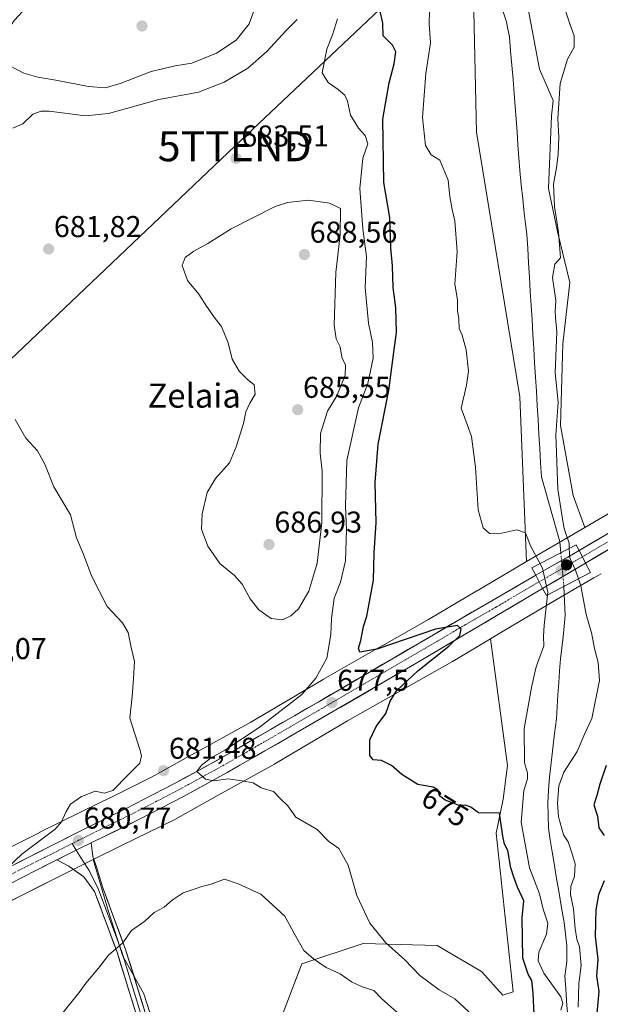
# Model space of a CAD drawing. Units: metres. Extents: x 624044 to 627486, y 4754999 to 4757376.
# Drawn here: x 627086 to 627279, y 4755700 to 4756027 of the extents above; entities that cross this region are included whole.
import ezdxf
from ezdxf.enums import TextEntityAlignment as Align

# ---------------------------------------------------------------- set-up
doc = ezdxf.new("R2010")
doc.units = ezdxf.units.M
doc.header["$MEASUREMENT"] = 0
doc.linetypes.add('TRAZO_Y_PUNTO', pattern=[1, 0.5, -0.25, 0, -0.25])
doc.layers.get('0').update_dxf_attribs({"lineweight": 5})
for name, color, linetype, lineweight in [('Arbolado forestal CxS', 92, 'Continuous', 0), ('Carretera de calzada única', 19, 'Continuous', 13), ('Carretera de calzada única Cxs', 19, 'Continuous', 13), ('Carretera de calzada única eje', 19, 'TRAZO_Y_PUNTO', 0), ('Carátula', 7, 'Continuous', 5), ('Corriente natural lineal', 142, 'Continuous', 13), ('Corriente natural lineal oculto', 19, 'TRAZO_Y_PUNTO', 13), ('Curva de nivel maestra', 36, 'Continuous', 30), ('Curva de nivel normal', 36, 'Continuous', 0), ('Layer 0', 7, 'Continuous', 0), ('Núcleo urbano CxS', 19, 'Continuous', 0), ('Pastizal CxS', 92, 'Continuous', 0), ('Prado CxS', 92, 'Continuous', 0), ('Puente', 1, 'Continuous', 0), ('Puente Cxs', 1, 'Continuous', 13), ('Punto de cota en construcción elevada', 7, 'Continuous', 0), ('Punto de cota en terreno', 7, 'Continuous', 0), ('Rótulo de curva de nivel directora', 19, 'Continuous', 0), ('Rótulo de punto de cota en terreno', 19, 'Continuous', 0), ('Tendido', 6, 'Continuous', 0), ('Texto cartográfico', 19, 'Continuous', 0), ('Torre de tendido puntual', 7, 'Continuous', 0)]:
    doc.layers.add(name, color=color, linetype=linetype, lineweight=lineweight)
doc.styles.add('Arial', font='txt', dxfattribs={"height": 0.2})

# ---------------------------------------------------------------- blocks, each defined once
blk = doc.blocks.new('*U153')
at = {"layer": 'Prado CxS', "color": 92, "linetype": 'Continuous', "lineweight": 0}
blk.add_polyline3d([(627080.3307, 4755732.5547, 680.9483), (627100.1533, 4755742.5293, 681.4759), (627102.3019, 4755743.5927, 681.558), (627110.8057, 4755747.8025, 681.8997), (627115.8853, 4755730.5305, 684.0962), (627120.5885, 4755715.6361, 685.9826), (627127.6433, 4755703.0933, 687.9711), (627133.9141, 4755683.4953, 690.705)], dxfattribs=at)
blk = doc.blocks.new('*U155')
at = {"layer": 'Arbolado forestal CxS', "color": 92, "linetype": 'Continuous', "lineweight": 0}
blk.add_polyline3d([(627173.33, 4755695.42, 691.13), (627180.12, 4755713.09, 686.04), (627200.5, 4755719.88, 681.98), (627225.18, 4755719.23, 676.78), (627239.88, 4755710.55, 676.24), (627247.02, 4755702.73, 676.19), (627250.41, 4755703.75, 676.05), (627244.81, 4755756.59, 674.42), (627247.05, 4755767.84, 672.83), (627248.55, 4755779.01, 673.58), (627242.83, 4755821.21, 671.24), (627246.56, 4755823.45, 671.03), (627265.03, 4755834.35, 667.73), (627270.36, 4755837.45, 669.56), (627277.25, 4755841.44, 673.78), (627277.26, 4755841.45, 673.79), (627277.27, 4755841.46, 673.79), (627279.67, 4755842.86, 674.06)], dxfattribs=at)
blk = doc.blocks.new('*U182')
at = {"layer": 'Curva de nivel normal', "color": 36, "linetype": 'Continuous', "lineweight": 0}
blk.add_polyline3d([(627212.67, 4755696.27, 685), (627206.78, 4755701.41, 685), (627204.08, 4755704.22, 685), (627200.2, 4755705.46, 685), (627196.64, 4755707.17, 685), (627192.93, 4755709.75, 685), (627188.26, 4755711.86, 685), (627184.08, 4755714.77, 685), (627180.84, 4755717.5, 685), (627177.44, 4755723.42, 685), (627174.54, 4755728.94, 685), (627166.5, 4755736.29, 685), (627159.02, 4755739.75, 685), (627154.45, 4755741.31, 685), (627150.04, 4755739.62, 685), (627146.84, 4755738.86, 685), (627144.33, 4755737.92, 685), (627140.66, 4755736.7, 685), (627136.99, 4755734.26, 685), (627134.33, 4755731.98, 685), (627130.99, 4755730.2, 685), (627127.99, 4755727.32, 685), (627123.47, 4755724.14, 685), (627120.64, 4755720.08, 685), (627115.81, 4755716.02, 685), (627112.51, 4755711.69, 685), (627108.34, 4755706.69, 685), (627106.46, 4755704.02, 685), (627093.68, 4755688.06, 685)], dxfattribs=at)
blk = doc.blocks.new('*U208')
at = {"layer": 'Curva de nivel normal', "color": 36, "linetype": 'Continuous', "lineweight": 0}
for points in [[(627237.08, 4755695.77, 680), (627231.05, 4755701.41, 680), (627225.85, 4755704.44, 680), (627219.34, 4755709.26, 680), (627214.37, 4755714.44, 680), (627208.09, 4755720.06, 680), (627202.73, 4755726.58, 680), (627198.49, 4755735.85, 680), (627195.53, 4755745.89, 680), (627192.5, 4755751.42, 680), (627188.99, 4755753.94, 680), (627185.28, 4755757.83, 680), (627178.19, 4755761.86, 680), (627175.47, 4755765.63, 680), (627172.92, 4755768.07, 680), (627170.69, 4755770.39, 680), (627166.6, 4755771.62, 680), (627163.99, 4755773.35, 680), (627160.3, 4755774, 680), (627155.61, 4755774.64, 680), (627150.91, 4755773.94, 680), (627148.16, 4755774.52, 680), (627145.25, 4755777.08, 680), (627146.82, 4755779.14, 680), (627150.04, 4755781.62, 680), (627154.59, 4755784.18, 680), (627165.98, 4755791.72, 680), (627180.2, 4755802.69, 680), (627184.8, 4755808.06, 680), (627188.43, 4755814.73, 680), (627189.74, 4755822.58, 680), (627190, 4755827.9, 680), (627190.88, 4755834.69, 680), (627193.06, 4755840.02, 680), (627194.62, 4755847.14, 680), (627195.05, 4755857.4, 680), (627194.67, 4755865.34, 680), (627195.13, 4755880.49, 680), (627198.96, 4755897.99, 680), (627202.1, 4755906.13, 680), (627203.83, 4755914.53, 680), (627203.66, 4755919.78, 680), (627202.35, 4755926.23, 680), (627201.24, 4755938.08, 680), (627201.63, 4755948.36, 680), (627200.45, 4755957.6, 680), (627199.38, 4755971.02, 680), (627200.47, 4755981.02, 680), (627202.07, 4755985.82, 680), (627201.25, 4755988.61, 680), (627199.02, 4755991.05, 680), (627196.32, 4755995.34, 680), (627195.33, 4756000, 680), (627194.42, 4756002.01, 680), (627192.21, 4756003.89, 680), (627188.86, 4756006.27, 680), (627186.95, 4756009.47, 680), (627188.46, 4756017.32, 680), (627190.34, 4756022.1, 680), (627192.03, 4756027.36, 680)], [(627084.8, 4755894.16, 680), (627088.32, 4755887.96, 680), (627092.22, 4755883.67, 680), (627094.68, 4755879.31, 680), (627097.69, 4755871.75, 680), (627103.22, 4755862.4, 680), (627105.24, 4755854.83, 680), (627107.43, 4755849.55, 680), (627110.24, 4755842.13, 680), (627115.39, 4755831.98, 680), (627120.46, 4755826.47, 680), (627122.43, 4755823.35, 680), (627123.44, 4755818.35, 680), (627124.53, 4755813.69, 680), (627124.16, 4755808.02, 680), (627123.71, 4755802.02, 680), (627122.98, 4755794.78, 680), (627126.23, 4755784.38, 680), (627126.8, 4755782.25, 680), (627126.26, 4755779.86, 680), (627122.37, 4755775.94, 680), (627117.33, 4755770.76, 680), (627114.52, 4755769.86, 680), (627111.43, 4755770.52, 680), (627106.88, 4755768.74, 680), (627103.27, 4755766.15, 680), (627101.69, 4755763.5, 680), (627100.25, 4755760.29, 680), (627098.16, 4755757.94, 680), (627086.99, 4755749.56, 680), (627082.61, 4755745.37, 680)]]:
    blk.add_polyline3d(points, dxfattribs=at)
blk = doc.blocks.new('5PATER')
at = {"layer": 'Carátula', "linetype": 'Continuous', "lineweight": 5}
h = blk.add_hatch(color=250, dxfattribs=at)
edge = h.paths.add_edge_path()
edge.add_ellipse((0, 0.01), major_axis=(-1.33, -1.34), ratio=0.999422, start_angle=0, end_angle=360)
blk = doc.blocks.new('5TTEND')
blk.add_text('5TTEND', height=10).set_placement((0, 0), align=Align.MIDDLE_CENTER)
blk = doc.blocks.new('5PANOT')
at = {"layer": 'Carátula', "linetype": 'Continuous', "lineweight": 5}
h = blk.add_hatch(color=1, dxfattribs=at)
edge = h.paths.add_edge_path()
edge.add_arc((0, 0), 1.89, 270.0012, 630.0012)

msp = doc.modelspace()

# ---------------------------------------------------------------- linework, layer by layer
at = {"layer": 'Arbolado forestal CxS', "color": 92, "linetype": 'Continuous', "lineweight": 0}
for points in [[(627251.36, 4756052.65, 668.68), (627259.23, 4756010.65, 669.41), (627263.77, 4756000.2, 670.61), (627263.16, 4755995.09, 670.17), (627262.14, 4755970.97, 670.51), (627265.19, 4755956.7, 671.25), (627269.27, 4755939.71, 671.25), (627266.89, 4755919.33, 672.71), (627266.21, 4755892.15, 673.35), (627270.42, 4755868.84, 673.76), (627274.21, 4755858.2, 674.03), (627269.21, 4755855.28, 671.89), (627256.97, 4755848.17, 670.83), (627256.92, 4755848.14, 670.87), (627254.91, 4755846.96, 672.16), (627254.91, 4755846.96, 672.16), (627252.67, 4755901.7, 667.42), (627238.23, 4755989.65, 668.47), (627236.92, 4756050.03, 666.66)], [(627251.36, 4756052.65, 668.68), (627259.23, 4756010.65, 669.41), (627263.77, 4756000.2, 670.61), (627263.16, 4755995.09, 670.17), (627262.14, 4755970.97, 670.51), (627265.19, 4755956.7, 671.25), (627269.27, 4755939.71, 671.25), (627266.89, 4755919.33, 672.71), (627266.21, 4755892.15, 673.35), (627270.42, 4755868.84, 673.76), (627274.21, 4755858.2, 674.03)], [(627254.91, 4755846.96, 672.16), (627252.67, 4755901.7, 667.42), (627238.23, 4755989.65, 668.47), (627236.92, 4756050.03, 666.66)], [(627274.21, 4755858.2, 674.03), (627269.21, 4755855.28, 671.89), (627256.97, 4755848.17, 670.83), (627256.92, 4755848.14, 670.87), (627254.91, 4755846.96, 672.16)], [(627279.67, 4755842.86, 674.06), (627277.27, 4755841.46, 673.79), (627277.26, 4755841.45, 673.79), (627277.25, 4755841.44, 673.78), (627270.36, 4755837.45, 669.56), (627265.03, 4755834.35, 667.73), (627246.56, 4755823.45, 671.03), (627242.83, 4755821.21, 671.24)], [(627242.83, 4755821.21, 671.24), (627248.55, 4755779.01, 673.58), (627247.05, 4755767.84, 672.83), (627244.81, 4755756.59, 674.42), (627250.41, 4755703.75, 676.05), (627247.02, 4755702.73, 676.19), (627239.88, 4755710.55, 676.24), (627225.18, 4755719.23, 676.78), (627200.5, 4755719.88, 681.98), (627180.12, 4755713.09, 686.04), (627173.33, 4755695.42, 691.13)]]:
    msp.add_polyline3d(points, dxfattribs=at)
at = {"layer": 'Carretera de calzada única', "color": 19, "linetype": 'Continuous', "lineweight": 13}
for points in [[(627469.47, 4755965), (627457.91, 4755957.84), (627349.75, 4755895.39), (627297.26, 4755865.11), (627282.56, 4755856.52), (627272.34, 4755850.53)], [(627274.51, 4755846.4), (627287.16, 4755853.84), (627311.48, 4755867.68), (627344.76, 4755887.13), (627400.55, 4755919.04)], [(627272.34, 4755850.53), (627261.01, 4755844.09), (627257.92, 4755842.34)], [(627260.22, 4755837.95), (627274.51, 4755846.4)], [(627077.01, 4755742.41), (627104.7, 4755756.36), (627109.94, 4755759), (627121.77, 4755764.8), (627130.73, 4755769.37), (627138.01, 4755773.14), (627145.22, 4755777.12), (627154.02, 4755781.94), (627185.54, 4755800.17), (627223.96, 4755822.57), (627233.31, 4755828.09), (627243.38, 4755833.83), (627257.92, 4755842.34)], [(627260.22, 4755837.95), (627237.1, 4755824.27), (627218.42, 4755813.21), (627180.39, 4755791.11), (627155.32, 4755776.73), (627140.85, 4755768.77), (627126.19, 4755761.18), (627110.07, 4755753.3)], [(627098.73, 4755747.68), (627091.96, 4755744.27), (627070.19, 4755733.22), (627033.64, 4755714.34), (627015.41, 4755705.32), (626996.98, 4755696.67), (626980.64, 4755689.41), (626964.01, 4755682.84), (626942.71, 4755675.35), (626893.21, 4755658.41), (626825.01, 4755634.41), (626792.75, 4755623.01), (626747.39, 4755606.43), (626705.19, 4755591.91), (626700.26, 4755590.11)]]:
    msp.add_lwpolyline(points, dxfattribs=at)
at = {"layer": 'Carretera de calzada única Cxs', "color": 19, "linetype": 'Continuous', "lineweight": 13}
for points in [[(627272.34, 4755850.53), (627273.43, 4755848.46), (627274.51, 4755846.4)], [(627272.34, 4755850.53), (627273.43, 4755848.46), (627274.51, 4755846.4)], [(627257.92, 4755842.34), (627259.06, 4755840.16), (627260.22, 4755837.95)], [(627257.92, 4755842.34), (627259.06, 4755840.16), (627260.22, 4755837.95)], [(627110.07, 4755753.3), (627106.66, 4755751.63), (627102.2, 4755749.43), (627098.73, 4755747.68)]]:
    msp.add_lwpolyline(points, dxfattribs=at)
for points in [[(627282.94, 4755851.36, 674.11), (627278.73, 4755848.88, 674.01), (627274.51, 4755846.4, 672.8), (627273.43, 4755848.46, 672.58), (627272.34, 4755850.53, 672.29), (627275.75, 4755852.53, 673.74), (627279.15, 4755854.52, 674.1), (627282.56, 4755856.52, 674.17)], [(627084.92, 4755746.4, 679.9), (627088.88, 4755748.39, 680.12), (627092.83, 4755750.38, 680.15), (627096.79, 4755752.38, 680.36), (627100.74, 4755754.37, 680.49), (627104.7, 4755756.36, 680.55), (627107.32, 4755757.68, 680.71), (627109.94, 4755759, 680.84), (627113.88, 4755760.93, 680.89), (627117.83, 4755762.86, 680.81), (627121.77, 4755764.8, 680.87), (627124.76, 4755766.32, 680.82), (627127.74, 4755767.85, 680.71), (627130.73, 4755769.37, 680.76), (627134.37, 4755771.26, 680.67), (627138.01, 4755773.14, 680.3), (627141.61, 4755775.13, 680.56), (627145.22, 4755777.12, 680.19), (627148.15, 4755778.73, 679.87), (627151.09, 4755780.33, 680.25), (627154.02, 4755781.94, 680), (627157.96, 4755784.22, 679.51), (627161.9, 4755786.5, 679.33), (627165.84, 4755788.78, 678.99), (627169.78, 4755791.06, 679.09), (627173.72, 4755793.33, 678.58), (627177.66, 4755795.61, 678.46), (627181.6, 4755797.89, 677.94), (627185.54, 4755800.17, 677.92), (627189.81, 4755802.66, 677.48), (627194.08, 4755805.15, 676.98), (627198.35, 4755807.64, 676.5), (627202.62, 4755810.13, 676.34), (627206.89, 4755812.61, 676.12), (627211.16, 4755815.1, 675.82), (627215.43, 4755817.59, 675.59), (627219.7, 4755820.08, 675.28), (627223.96, 4755822.57, 675.02), (627227.08, 4755824.41, 674.97), (627230.2, 4755826.25, 674.67), (627233.31, 4755828.09, 674.52), (627236.67, 4755830.01, 674.26), (627240.03, 4755831.92, 674.02), (627243.38, 4755833.83, 673.93), (627247.02, 4755835.96, 673.56), (627250.65, 4755838.09, 673.73), (627254.29, 4755840.21, 673.4), (627257.92, 4755842.34, 672.35), (627259.06, 4755840.16, 672.28), (627260.22, 4755837.95, 671.96), (627260.22, 4755837.95, 671.96), (627256.37, 4755835.67, 673.66), (627252.51, 4755833.39, 673.83), (627248.66, 4755831.11, 673.59), (627244.81, 4755828.83, 673.82), (627240.95, 4755826.55, 673.97), (627237.1, 4755824.27, 674.31), (627233.36, 4755822.06, 674.46), (627229.63, 4755819.85, 674.68), (627225.89, 4755817.63, 675.19), (627222.16, 4755815.42, 675.19), (627218.42, 4755813.21, 675.49), (627214.19, 4755810.75, 675.52), (627209.97, 4755808.3, 675.84), (627205.74, 4755805.84, 675.99), (627201.52, 4755803.39, 676.55), (627197.29, 4755800.93, 676.75), (627193.07, 4755798.48, 677.16), (627188.84, 4755796.02, 677.41), (627184.62, 4755793.57, 677.77), (627180.39, 4755791.11, 678.02), (627176.21, 4755788.71, 678.3), (627172.03, 4755786.32, 678.8), (627167.86, 4755783.92, 678.98), (627163.68, 4755781.52, 679.25), (627159.5, 4755779.13, 679.44), (627155.32, 4755776.73, 679.86), (627151.7, 4755774.74, 679.99), (627148.09, 4755772.75, 680.3), (627144.47, 4755770.76, 680.6), (627140.85, 4755768.77, 680.36), (627137.19, 4755766.87, 680.76), (627133.52, 4755764.98, 680.81), (627129.86, 4755763.08, 680.86), (627126.19, 4755761.18, 681.07), (627122.28, 4755759.27, 680.91), (627118.38, 4755757.36, 681), (627114.47, 4755755.45, 680.97), (627110.57, 4755753.54, 680.79), (627110.07, 4755753.3, 680.79), (627106.66, 4755751.63, 680.8), (627102.2, 4755749.43, 680.65), (627098.79, 4755747.71, 680.55), (627098.73, 4755747.68, 680.54), (627095.37, 4755745.99, 680.43), (627091.96, 4755744.27, 680.32), (627087.61, 4755742.06, 680.27), (627083.25, 4755739.85, 680.01)]]:
    msp.add_polyline3d(points, dxfattribs=at)
msp.add_polyline3d([(627274.51, 4755846.4, 672.8), (627270.94, 4755844.29, 670.52), (627267.37, 4755842.18, 668.45), (627263.79, 4755840.06, 669.51), (627260.22, 4755837.95, 671.96), (627259.06, 4755840.16, 672.28), (627257.92, 4755842.34, 672.35), (627261.01, 4755844.09, 670.17), (627264.79, 4755846.24, 668.37), (627268.56, 4755848.38, 669.52), (627272.34, 4755850.53, 672.29), (627273.43, 4755848.46, 672.58), (627274.51, 4755846.4, 672.8)], close=True, dxfattribs=at)
at = {"layer": 'Carretera de calzada única eje', "color": 19, "linetype": 'TRAZO_Y_PUNTO', "lineweight": 0}
for points in [[(627402.11, 4755922.64), (627399.89, 4755921.36), (627347.25, 4755891.26), (627330.6, 4755881.52), (627304.37, 4755866.4), (627292.21, 4755859.48), (627279.89, 4755852.26), (627273.43, 4755848.46)], [(627273.43, 4755848.46), (627259.06, 4755840.16)], [(627259.06, 4755840.16), (627256.57, 4755838.73), (627244.64, 4755831.67), (627234.57, 4755825.93), (627225.23, 4755820.41), (627186.8, 4755798.01), (627155.25, 4755779.76), (627146.42, 4755774.93), (627139.19, 4755770.94), (627131.87, 4755767.15), (627122.89, 4755762.56), (627111.05, 4755756.76), (627105.82, 4755754.13), (627103.76, 4755753.09)], [(627103.76, 4755753.09), (627078.14, 4755740.18), (627061.96, 4755732), (627028.3, 4755714.61), (627019.17, 4755710.1), (627010.76, 4755706.01), (627001.55, 4755701.68), (626985.53, 4755694.51), (626977.35, 4755690.89), (626969.05, 4755687.6), (626961.42, 4755684.6), (626950.76, 4755680.85), (626939.64, 4755676.96), (626914.89, 4755668.48), (626884.39, 4755658.27), (626850.28, 4755646.27)]]:
    msp.add_lwpolyline(points, dxfattribs=at)
at = {"layer": 'Corriente natural lineal', "color": 142, "linetype": 'Continuous', "lineweight": 13}
for points in [[(627266.28, 4755849.81, 668.02), (627265.95, 4755853.41, 668.07), (627264.72, 4755857.74, 668.55), (627263.5, 4755862.06, 668.35), (627262.28, 4755866.39, 668.11), (627261.06, 4755870.71, 667.65), (627259.84, 4755875.04, 667.48), (627259.56, 4755879.78, 667.24), (627259.27, 4755884.53, 667.21), (627258.98, 4755889.28, 667.44), (627258.7, 4755894.03, 667.36), (627258.41, 4755898.77, 667.4), (627258.13, 4755903.52, 667.44), (627257.84, 4755908.27, 667.49), (627257.56, 4755913.02, 667.16), (627257.27, 4755917.76, 667.13), (627256.99, 4755922.51, 667.19), (627256.7, 4755927.26, 667.23), (627256.42, 4755932.01, 667.25), (627256.13, 4755936.75, 667.28), (627255.85, 4755941.5, 667.31), (627255.56, 4755946.25, 667.35), (627255.28, 4755951, 667.45), (627254.99, 4755955.75, 667.45), (627254.54, 4755959.27, 667.36), (627254.08, 4755962.79, 667.61), (627253.6, 4755967.5, 667.59), (627253.11, 4755972.21, 667.66), (627252.63, 4755976.92, 667.51), (627252.32, 4755981.19, 667.46), (627252.01, 4755985.45, 667.51), (627251.71, 4755989.72, 667.49), (627251.4, 4755993.99, 667.48), (627251.09, 4755998.25, 667.47), (627250.78, 4756002.52, 667.03), (627250.38, 4756007.24, 667.08), (627249.98, 4756011.96, 667.03), (627249.58, 4756016.68, 667.08), (627249.18, 4756021.4, 666.99), (627248.69, 4756023.91, 666.82), (627248.2, 4756026.41, 666.85), (627246.97, 4756030.07, 666.56)], [(627268.44, 4755696.64, 669.88), (627268.18, 4755700.75, 669.64), (627267.91, 4755704.86, 669.12), (627267.65, 4755708.97, 668.54), (627268.24, 4755713.88, 668.79), (627268.27, 4755716.48, 669.01), (627268.3, 4755719.07, 669.19), (627267.84, 4755722.96, 669.08), (627267.38, 4755726.84, 668.92), (627266.54, 4755731.74, 668.58), (627265.7, 4755736.64, 668.67), (627264.86, 4755741.53, 668.8), (627264.02, 4755746.43, 668.68), (627263.4, 4755750.37, 668.59), (627262.78, 4755754.3, 668.51), (627262.16, 4755758.24, 668.37), (627262.05, 4755762.46, 668.57), (627261.93, 4755766.68, 668.94), (627262.21, 4755770.91, 668.91), (627262.48, 4755775.13, 668.58), (627263.06, 4755780, 668.46), (627263.64, 4755784.86, 668.49), (627264.21, 4755789.73, 668.5), (627264.79, 4755794.59, 668.91), (627265.06, 4755798.58, 669.01), (627265.33, 4755802.58, 668.95), (627265.59, 4755806.57, 668.46), (627265.86, 4755810.57, 668.02), (627266.13, 4755814.56, 667.82), (627266.61, 4755818.19, 667.67), (627267.08, 4755821.82, 667.44), (627267.41, 4755825.45, 667.38), (627267.73, 4755829.08, 667.51), (627267.51, 4755833.77, 667.64), (627267.29, 4755838.45, 667.47), (627267.28, 4755838.6, 667.49)]]:
    msp.add_polyline3d(points, dxfattribs=at)
at = {"layer": 'Corriente natural lineal oculto', "color": 19, "linetype": 'TRAZO_Y_PUNTO', "lineweight": 13}
msp.add_polyline3d([(627267.28, 4755838.6, 667.49), (627266.95, 4755842.31, 668.32), (627266.62, 4755846.03, 668.28), (627266.29, 4755849.74, 668.02), (627266.28, 4755849.81, 668.02)], dxfattribs=at)
at = {"layer": 'Curva de nivel maestra', "color": 36, "linetype": 'Continuous', "lineweight": 30}
for points in [[(627257.39, 4755696.27, 675), (627257.02, 4755703.37, 675), (627256.6, 4755707.51, 675), (627255.38, 4755709.7, 675), (627253.62, 4755714.98, 675), (627253.37, 4755728.4, 675), (627253.98, 4755734.01, 675), (627251.85, 4755738.57, 675), (627250.61, 4755741.91, 675), (627249.64, 4755745.05, 675), (627248.64, 4755750.84, 675), (627247.59, 4755752.9, 675), (627246.98, 4755755.55, 675), (627245.9, 4755763.26, 675), (627238.92, 4755763.31, 675), (627236.35, 4755765.18, 675), (627234.58, 4755765.84, 675), (627232.5, 4755765.79, 675), (627229.88, 4755766.81, 675), (627227.8, 4755767.49, 675), (627225.91, 4755768.93, 675), (627225.48, 4755770.84, 675), (627223.83, 4755771.86, 675), (627218.7, 4755772.72, 675), (627213.37, 4755776.06, 675), (627209.91, 4755779.12, 675), (627206.68, 4755780.77, 675), (627203.87, 4755780.97, 675), (627202.76, 4755782.39, 675), (627202.81, 4755787.58, 675), (627204.9, 4755792.06, 675), (627208.1, 4755796.31, 675), (627209.49, 4755800.43, 675), (627211.61, 4755803.95, 675), (627218.68, 4755810.56, 675), (627229.03, 4755818.72, 675), (627232.64, 4755822.28, 675), (627233.12, 4755824.48, 675), (627231.96, 4755825.68, 675), (627224.62, 4755824.42, 675), (627205.1, 4755817.74, 675), (627199.42, 4755816.74, 675), (627198.99, 4755818.12, 675), (627199.72, 4755820.69, 675), (627200.63, 4755825.35, 675), (627201.75, 4755828.68, 675), (627204, 4755840.68, 675), (627204.24, 4755849.8, 675), (627204.91, 4755859.79, 675), (627204.53, 4755873.14, 675), (627205.52, 4755885.94, 675), (627209.08, 4755903.78, 675), (627210.73, 4755916.54, 675), (627211.68, 4755923.02, 675), (627211.36, 4755931.29, 675), (627210.52, 4755938.07, 675), (627210.32, 4755945.21, 675), (627209.74, 4755951.24, 675), (627209.43, 4755961.32, 675), (627207.47, 4755973.01, 675), (627207.11, 4755994.02, 675), (627209.23, 4756006.1, 675), (627210.9, 4756012.46, 675), (627211.35, 4756016.38, 675), (627210.25, 4756018.61, 675), (627207.22, 4756021.72, 675), (627207.12, 4756025.93, 675), (627206.11, 4756030.35, 675)], [(627281.31, 4755779.02, 675), (627279.2, 4755772.88, 675), (627278.29, 4755769.11, 675), (627277.28, 4755765.94, 675), (627278.51, 4755762.22, 675), (627278.94, 4755758.3, 675), (627280.63, 4755755.83, 675)], [(627280.7, 4755740.69, 675), (627278.82, 4755736.02, 675), (627277.92, 4755731.02, 675), (627277.71, 4755722.35, 675), (627278.61, 4755714.51, 675), (627278.13, 4755709.07, 675), (627278.87, 4755703.89, 675), (627278.24, 4755696.71, 675)]]:
    msp.add_polyline3d(points, dxfattribs=at)
at = {"layer": 'Curva de nivel normal', "color": 36, "linetype": 'Continuous', "lineweight": 0}
for points in [[(627095.39, 4756038.66, 690), (627084.57, 4756026.91, 690), (627082.3, 4756023.58, 690), (627080.46, 4756018.69, 690), (627080.94, 4756014.44, 690), (627083.1, 4756011.8, 690), (627087.68, 4756009.38, 690), (627092.32, 4756007.94, 690), (627098.33, 4756007.05, 690), (627109.24, 4756004.86, 690), (627114.89, 4756004.47, 690)], [(627264.43, 4756040.33, 670), (627269.34, 4756025.35, 670), (627270.76, 4756021.69, 670), (627270.74, 4756018.02, 670), (627268.5, 4756014.02, 670), (627266.05, 4756005.91, 670), (627265.33, 4755994.24, 670), (627265.58, 4755988.02, 670), (627265.42, 4755982.35, 670), (627264.87, 4755977.82, 670), (627263.82, 4755972.44, 670), (627264.13, 4755964.96, 670), (627265.48, 4755956.41, 670), (627266.12, 4755947.88, 670), (627264.23, 4755945.75, 670), (627263.52, 4755941.34, 670), (627264.62, 4755933.71, 670), (627264.42, 4755930.1, 670), (627264.51, 4755928.02, 670), (627264.98, 4755923.35, 670), (627264.39, 4755909.69, 670), (627265.39, 4755899.93, 670), (627264.65, 4755889, 670), (627265.32, 4755870.96, 670), (627266.59, 4755862.47, 670), (627267.39, 4755857.88, 670), (627269.02, 4755853.01, 670), (627269.09, 4755851.29, 670)], [(627114.89, 4756004.47, 690), (627120.04, 4756006.02, 690), (627129.99, 4756009.88, 690), (627138, 4756011.73, 690), (627143.62, 4756012.7, 690), (627151.78, 4756016.02, 690), (627158.33, 4756020.34, 690), (627162.64, 4756025.78, 690), (627164.86, 4756031.83, 690)], [(627259.36, 4755846.18, 670), (627256.24, 4755852.12, 670), (627254.47, 4755856.4, 670), (627251.66, 4755857.48, 670), (627245.66, 4755856.12, 670), (627242.6, 4755856.23, 670), (627240.41, 4755858.1, 670), (627238.76, 4755864.12, 670), (627237.91, 4755878.27, 670), (627236.6, 4755888.46, 670), (627235.16, 4755892.52, 670), (627233.08, 4755897.94, 670), (627234.88, 4755905.58, 670), (627235.56, 4755910.21, 670), (627234.8, 4755917.32, 670), (627233.44, 4755922.15, 670), (627232.52, 4755924.46, 670), (627232.4, 4755927.67, 670), (627231.88, 4755930.35, 670), (627231.9, 4755933.98, 670), (627231.06, 4755939.18, 670), (627231.82, 4755949.98, 670), (627231.06, 4755960.26, 670), (627230.11, 4755963.99, 670), (627229.38, 4755968.26, 670), (627228.76, 4755973.69, 670), (627227.18, 4755977.78, 670), (627226.04, 4755980.4, 670), (627223.15, 4755982.16, 670), (627221.27, 4755985.23, 670), (627220.29, 4755994.55, 670), (627221.33, 4756009.21, 670), (627222.9, 4756019.44, 670), (627222.48, 4756025.73, 670), (627222.62, 4756030.19, 670)], [(627084.02, 4755990.99, 685), (627087.4, 4755992.48, 685), (627090.64, 4755995.69, 685), (627093.49, 4755996.71, 685), (627096.15, 4755996.66, 685), (627108.2, 4755995.16, 685), (627115.9, 4755995.95, 685), (627132.63, 4756000.58, 685), (627145.81, 4756003.06, 685), (627154.3, 4756006.3, 685), (627162.18, 4756011.01, 685), (627168.47, 4756016.52, 685), (627174.78, 4756023.35, 685), (627178.56, 4756027.16, 685)], [(627173.72, 4755827.55, 685), (627176.53, 4755828.86, 685), (627178.99, 4755831.19, 685), (627182.47, 4755837, 685), (627185.3, 4755846.41, 685), (627186.77, 4755859.77, 685), (627186.95, 4755877.01, 685), (627186.26, 4755882.96, 685), (627186.35, 4755889.44, 685), (627188.69, 4755896.93, 685), (627191.74, 4755901.98, 685), (627194.55, 4755908.88, 685), (627194.64, 4755912.24, 685), (627193.46, 4755914.82, 685), (627192.9, 4755918.26, 685), (627191.6, 4755920.96, 685), (627190.94, 4755925.48, 685), (627191.47, 4755943.03, 685), (627192.89, 4755955.52, 685), (627193.01, 4755964.37, 685), (627189.33, 4755966.07, 685), (627182.31, 4755967.08, 685), (627175.38, 4755966.36, 685), (627171.23, 4755965.02, 685), (627156.66, 4755957.59, 685), (627148.86, 4755952.66, 685), (627144.21, 4755950.07, 685), (627141.35, 4755948.02, 685), (627140.31, 4755945.35, 685), (627142.12, 4755940.32, 685), (627145.92, 4755935.87, 685), (627148.45, 4755931.82, 685), (627151.35, 4755927.71, 685), (627153.41, 4755925.09, 685), (627155.68, 4755919.62, 685), (627156.99, 4755914.25, 685), (627159.27, 4755910.23, 685), (627161.95, 4755907.53, 685), (627164.34, 4755905.65, 685), (627164.67, 4755902.6, 685), (627162.86, 4755899.56, 685), (627161.58, 4755896.73, 685), (627160.78, 4755892.8, 685), (627158.27, 4755885.02, 685), (627156.09, 4755879.69, 685), (627151.39, 4755874.47, 685), (627148.66, 4755869.81, 685), (627146.95, 4755862.8, 685), (627146.82, 4755857.69, 685), (627148.93, 4755852, 685), (627152.89, 4755846.25, 685), (627157.77, 4755842.23, 685), (627160.31, 4755839.33, 685), (627162.96, 4755834.5, 685), (627165.86, 4755830.82, 685), (627169.93, 4755827.96, 685), (627173.72, 4755827.55, 685)], [(627269.09, 4755851.29, 670), (627269.22, 4755848.18, 670), (627271.13, 4755844.05, 670), (627272.12, 4755841.14, 670)], [(627259.36, 4755846.18, 670), (627260.13, 4755844.71, 670), (627261.9, 4755836.68, 670), (627261.79, 4755835.73, 670)], [(627272.02, 4755698.66, 670), (627272.31, 4755706.55, 670), (627273, 4755712.56, 670), (627272.49, 4755718.73, 670), (627271.61, 4755721.26, 670), (627271, 4755724.84, 670), (627270.52, 4755731.44, 670), (627269.48, 4755736.16, 670), (627269.57, 4755738.87, 670), (627270.79, 4755742.24, 670), (627271.07, 4755746.37, 670), (627270.04, 4755749.74, 670), (627268.71, 4755753.71, 670), (627267.15, 4755756.05, 670), (627265.5, 4755762.02, 670), (627265.11, 4755766.51, 670), (627265.6, 4755772.31, 670), (627267.24, 4755776.84, 670), (627271.76, 4755783.69, 670), (627274.24, 4755789.69, 670), (627276.54, 4755794.69, 670), (627279.13, 4755807.28, 670), (627278.72, 4755813.31, 670), (627277.58, 4755817.52, 670), (627276.46, 4755823.24, 670), (627274.67, 4755829.32, 670), (627272.9, 4755838.82, 670), (627272.12, 4755841.14, 670)], [(627261.79, 4755835.72, 670), (627260.7, 4755825.79, 670), (627260.56, 4755821.96, 670), (627260.63, 4755818.81, 670), (627258.06, 4755811.85, 670), (627256.63, 4755805.57, 670), (627254.08, 4755791.41, 670), (627254.24, 4755779.9, 670), (627255.16, 4755776.6, 670), (627255.2, 4755774.65, 670), (627253.98, 4755770.73, 670), (627253.06, 4755760.18, 670), (627255.83, 4755744.98, 670), (627259.23, 4755736.42, 670), (627260.39, 4755731.26, 670), (627261.9, 4755726.58, 670), (627261.48, 4755723.02, 670), (627258.98, 4755717.02, 670), (627258.69, 4755714.1, 670), (627260.58, 4755710.02, 670), (627266.26, 4755702.14, 670), (627266.93, 4755700.02, 670), (627266.26, 4755697.69, 670)], [(627261.79, 4755835.73, 670), (627261.79, 4755835.72, 670)]]:
    msp.add_polyline3d(points, dxfattribs=at)
at = {"layer": 'Layer 0', "linetype": 'Continuous', "lineweight": 0}
for points in [[(627110.07, 4755753.3), (627106.66, 4755751.63), (627102.2, 4755749.43), (627098.73, 4755747.68)], [(627103.76, 4755753.09), (627105.14, 4755750.88)], [(627110.07, 4755753.3), (627110.7, 4755748.84), (627111.97, 4755745.03), (627113.96, 4755738.37), (627121.56, 4755717.91), (627127.97, 4755697.22), (627132.64, 4755681.15), (627133.84, 4755674.88), (627134.42, 4755663.49), (627135.85, 4755651.79), (627139.25, 4755642.15)], [(627105.14, 4755750.88), (627107.35, 4755747.36), (627109.39, 4755744.16), (627112.58, 4755737.77), (627120.14, 4755717.42), (627126.53, 4755696.79), (627131.18, 4755680.8), (627132.35, 4755674.7), (627132.93, 4755663.36), (627134.38, 4755651.45), (627137.87, 4755641.57), (627139.71, 4755636.32)], [(627125.1, 4755696.36), (627118.72, 4755716.94), (627111.21, 4755737.17), (627107.63, 4755742.03), (627102.62, 4755745.64), (627098.73, 4755747.68)]]:
    msp.add_lwpolyline(points, dxfattribs=at)
msp.add_polyline3d([(627125.1, 4755696.36, 687.47), (627123.82, 4755700.47, 686.94), (627122.55, 4755704.59, 686.49), (627121.27, 4755708.71, 686.04), (627119.99, 4755712.82, 685.53), (627118.72, 4755716.94, 685.03), (627117.22, 4755720.99, 684.55), (627115.71, 4755725.03, 683.98), (627114.21, 4755729.08, 683.46), (627112.71, 4755733.13, 682.84), (627111.21, 4755737.17, 682.35), (627109.42, 4755739.6, 681.94), (627107.63, 4755742.03, 681.55), (627105.12, 4755743.83, 681.13), (627102.62, 4755745.64, 680.77), (627098.73, 4755747.68, 680.54), (627098.79, 4755747.71, 680.55), (627102.2, 4755749.43, 680.65), (627106.66, 4755751.63, 680.8), (627110.07, 4755753.3, 680.79), (627110.7, 4755748.84, 680.97), (627111.97, 4755745.03, 681.61), (627112.96, 4755741.7, 682.08), (627113.96, 4755738.37, 682.45), (627115.48, 4755734.28, 682.93), (627117, 4755730.18, 683.52), (627118.52, 4755726.09, 684.12), (627120.04, 4755722, 684.59), (627121.56, 4755717.91, 685.01), (627122.84, 4755713.77, 685.71), (627124.12, 4755709.63, 686.25), (627125.41, 4755705.5, 686.64), (627126.69, 4755701.36, 687.09), (627127.97, 4755697.22, 687.75)], dxfattribs=at)
at = {"layer": 'Núcleo urbano CxS', "color": 19, "linetype": 'Continuous', "lineweight": 0}
for points in [[(627469.35, 4755971.36, 685.6), (627465.28, 4755968.63, 685.35), (627445.11, 4755956.82, 684.38), (627445.1, 4755956.81, 684.38), (627428.27, 4755946.9, 683.35), (627407.29, 4755934.83, 682.06), (627381.59, 4755920.33, 680.24), (627381.54, 4755920.3, 680.24), (627355.45, 4755905.3, 678.13), (627355.44, 4755905.29, 678.13), (627355.41, 4755905.27, 678.13), (627322.5, 4755886.1, 676.75), (627295.11, 4755870.43, 675.47), (627295.08, 4755870.41, 675.47), (627295.05, 4755870.39, 675.46), (627274.21, 4755858.2, 674.03)], [(627073.09, 4755746.82, 679.55), (627092.98, 4755756.83, 680.29), (627093.03, 4755756.86, 680.3), (627113.31, 4755766.9, 680.83), (627113.32, 4755766.9, 680.83), (627113.36, 4755766.92, 680.82), (627117.69, 4755769.03, 680.91), (627130.21, 4755775.13, 680.93), (627144.44, 4755783.17, 680.42), (627144.51, 4755783.21, 680.42), (627163.19, 4755793.52, 679.3), (627187.27, 4755807.7, 677.38), (627187.33, 4755807.74, 677.37), (627187.36, 4755807.75, 677.36), (627206.78, 4755818.85, 675.84), (627206.84, 4755818.88, 675.84), (627222.32, 4755827.57, 675.08), (627238.36, 4755837.19, 673.95), (627238.4, 4755837.21, 673.95), (627240.62, 4755838.52, 673.7), (627254.91, 4755846.96, 672.16), (627256.92, 4755848.14, 670.87), (627256.97, 4755848.17, 670.83), (627269.21, 4755855.28, 671.89), (627274.21, 4755858.2, 674.03), (627295.05, 4755870.39, 675.46)], [(627274.21, 4755858.2, 674.03), (627269.21, 4755855.28, 671.89), (627256.97, 4755848.17, 670.83), (627256.92, 4755848.14, 670.87), (627254.91, 4755846.96, 672.16)], [(627254.91, 4755846.96, 672.16), (627240.62, 4755838.52, 673.7), (627238.4, 4755837.21, 673.95), (627238.36, 4755837.19, 673.95), (627222.32, 4755827.57, 675.08), (627206.84, 4755818.88, 675.84), (627206.78, 4755818.85, 675.84), (627187.36, 4755807.75, 677.36), (627187.33, 4755807.74, 677.37), (627187.27, 4755807.7, 677.38), (627163.19, 4755793.52, 679.3), (627144.51, 4755783.21, 680.42), (627144.44, 4755783.17, 680.42), (627130.21, 4755775.13, 680.93), (627117.69, 4755769.03, 680.91), (627113.36, 4755766.92, 680.82), (627113.32, 4755766.9, 680.83), (627113.31, 4755766.9, 680.83), (627093.03, 4755756.86, 680.3), (627092.98, 4755756.83, 680.29), (627073.09, 4755746.82, 679.55)], [(627279.67, 4755842.86, 674.06), (627277.27, 4755841.46, 673.79), (627277.26, 4755841.45, 673.79), (627277.25, 4755841.44, 673.78), (627270.36, 4755837.45, 669.56), (627265.03, 4755834.35, 667.73), (627246.56, 4755823.45, 671.03), (627242.83, 4755821.21, 671.24), (627230.44, 4755813.79, 673.07), (627230.33, 4755813.73, 673.08), (627230.25, 4755813.68, 673.1), (627214.7, 4755804.94, 674.46), (627195.35, 4755793.89, 675.84), (627171.21, 4755779.67, 679.06), (627171.15, 4755779.64, 679.07), (627171.02, 4755779.56, 679.09), (627152.27, 4755769.22, 682.28), (627137.87, 4755761.08, 683.11), (627137.47, 4755760.87, 683.12), (627137.44, 4755760.86, 683.12), (627120.39, 4755752.55, 682.5), (627110.81, 4755747.8, 681.9), (627102.3, 4755743.59, 681.56), (627100.15, 4755742.53, 681.48), (627080.33, 4755732.55, 680.95)], [(627279.67, 4755842.86, 674.06), (627277.27, 4755841.46, 673.79), (627277.26, 4755841.45, 673.79), (627277.25, 4755841.44, 673.78), (627270.36, 4755837.45, 669.56), (627265.03, 4755834.35, 667.73), (627246.56, 4755823.45, 671.03), (627242.83, 4755821.21, 671.24)], [(627242.83, 4755821.21, 671.24), (627230.44, 4755813.79, 673.07), (627230.33, 4755813.73, 673.08), (627230.25, 4755813.68, 673.1), (627214.7, 4755804.94, 674.46), (627195.35, 4755793.89, 675.84), (627171.21, 4755779.67, 679.06), (627171.15, 4755779.64, 679.07), (627171.02, 4755779.56, 679.09), (627152.27, 4755769.22, 682.28), (627137.87, 4755761.08, 683.11), (627137.47, 4755760.87, 683.12), (627137.44, 4755760.86, 683.12), (627120.39, 4755752.55, 682.5), (627110.81, 4755747.8, 681.9)], [(627110.81, 4755747.8, 681.9), (627102.3, 4755743.59, 681.56), (627100.15, 4755742.53, 681.48), (627080.33, 4755732.55, 680.95)]]:
    msp.add_polyline3d(points, dxfattribs=at)
at = {"layer": 'Pastizal CxS', "color": 92, "linetype": 'Continuous', "lineweight": 0}
for points in [[(627133.91, 4755683.5, 690.71), (627127.64, 4755703.09, 687.97), (627120.59, 4755715.64, 685.98), (627115.89, 4755730.53, 684.1), (627110.81, 4755747.8, 681.9), (627120.39, 4755752.55, 682.5), (627137.44, 4755760.86, 683.12), (627137.47, 4755760.87, 683.12), (627137.87, 4755761.08, 683.11), (627152.27, 4755769.22, 682.28), (627171.02, 4755779.56, 679.09), (627171.15, 4755779.64, 679.07), (627171.21, 4755779.67, 679.06), (627195.35, 4755793.89, 675.84), (627214.7, 4755804.94, 674.46), (627230.25, 4755813.68, 673.1), (627230.33, 4755813.73, 673.08), (627230.44, 4755813.79, 673.07), (627242.83, 4755821.21, 671.24), (627248.55, 4755779.01, 673.58), (627247.05, 4755767.84, 672.83), (627244.81, 4755756.59, 674.42), (627250.41, 4755703.75, 676.05), (627247.02, 4755702.73, 676.19), (627239.88, 4755710.55, 676.24), (627225.18, 4755719.23, 676.78), (627200.5, 4755719.88, 681.98), (627180.12, 4755713.09, 686.04), (627173.33, 4755695.42, 691.13)], [(627242.83, 4755821.21, 671.24), (627230.44, 4755813.79, 673.07), (627230.33, 4755813.73, 673.08), (627230.25, 4755813.68, 673.1), (627214.7, 4755804.94, 674.46), (627195.35, 4755793.89, 675.84), (627171.21, 4755779.67, 679.06), (627171.15, 4755779.64, 679.07), (627171.02, 4755779.56, 679.09), (627152.27, 4755769.22, 682.28), (627137.87, 4755761.08, 683.11), (627137.47, 4755760.87, 683.12), (627137.44, 4755760.86, 683.12), (627120.39, 4755752.55, 682.5), (627110.81, 4755747.8, 681.9)], [(627242.83, 4755821.21, 671.24), (627248.55, 4755779.01, 673.58), (627247.05, 4755767.84, 672.83), (627244.81, 4755756.59, 674.42), (627250.41, 4755703.75, 676.05), (627247.02, 4755702.73, 676.19), (627239.88, 4755710.55, 676.24), (627225.18, 4755719.23, 676.78), (627200.5, 4755719.88, 681.98), (627180.12, 4755713.09, 686.04), (627173.33, 4755695.42, 691.13)], [(627110.81, 4755747.8, 681.9), (627115.89, 4755730.53, 684.1), (627120.59, 4755715.64, 685.98), (627127.64, 4755703.09, 687.97), (627133.91, 4755683.5, 690.71), (627137.83, 4755664.68, 692.67), (627142.54, 4755640.38, 694.13), (627146.45, 4755605.89, 693.28), (627154.29, 4755588.64, 693.9), (627157.43, 4755571.4, 693.61), (627157.43, 4755558.07, 693.39), (627162.92, 4755540.82, 694.42), (627175.46, 4755540.04, 695.2), (627198.98, 4755536.12, 696.23), (627198.19, 4755528.28, 696.48), (627198.19, 4755517.3, 697.28), (627195.84, 4755508.68, 697.58), (627177.03, 4755503.19, 697.21), (627158.21, 4755503.2, 695.82), (627144.88, 4755502.41, 694.39), (627133.13, 4755493, 693.54), (627123.72, 4755482.81, 692.6), (627112.94, 4755478.2, 691.35), (627106.19, 4755446.01, 691.43)]]:
    msp.add_polyline3d(points, dxfattribs=at)
at = {"layer": 'Prado CxS', "color": 92, "linetype": 'Continuous', "lineweight": 0}
for points in [[(627295.05, 4755870.39, 675.46), (627274.21, 4755858.2, 674.03), (627274.21, 4755858.2, 674.03), (627270.42, 4755868.84, 673.76), (627266.21, 4755892.15, 673.35), (627266.89, 4755919.33, 672.71), (627269.27, 4755939.71, 671.25), (627265.19, 4755956.7, 671.25), (627262.14, 4755970.97, 670.51), (627263.16, 4755995.09, 670.17), (627263.77, 4756000.2, 670.61), (627259.23, 4756010.65, 669.41), (627251.36, 4756052.65, 668.68)], [(627251.36, 4756052.65, 668.68), (627259.23, 4756010.65, 669.41), (627263.77, 4756000.2, 670.61), (627263.16, 4755995.09, 670.17), (627262.14, 4755970.97, 670.51), (627265.19, 4755956.7, 671.25), (627269.27, 4755939.71, 671.25), (627266.89, 4755919.33, 672.71), (627266.21, 4755892.15, 673.35), (627270.42, 4755868.84, 673.76), (627274.21, 4755858.2, 674.03)], [(627236.92, 4756050.03, 666.66), (627238.23, 4755989.65, 668.47), (627252.67, 4755901.7, 667.42), (627254.91, 4755846.96, 672.16), (627240.62, 4755838.52, 673.7), (627238.4, 4755837.21, 673.95), (627238.36, 4755837.19, 673.95), (627222.32, 4755827.57, 675.08), (627206.84, 4755818.88, 675.84), (627206.78, 4755818.85, 675.84), (627187.36, 4755807.75, 677.36), (627187.33, 4755807.74, 677.37), (627187.27, 4755807.7, 677.38), (627163.19, 4755793.52, 679.3), (627144.51, 4755783.21, 680.42), (627144.44, 4755783.17, 680.42), (627130.21, 4755775.13, 680.93), (627117.69, 4755769.03, 680.91), (627113.36, 4755766.92, 680.82), (627113.32, 4755766.9, 680.83), (627113.31, 4755766.9, 680.83), (627093.03, 4755756.86, 680.3), (627092.98, 4755756.83, 680.29), (627073.09, 4755746.82, 679.55)], [(627254.91, 4755846.96, 672.16), (627252.67, 4755901.7, 667.42), (627238.23, 4755989.65, 668.47), (627236.92, 4756050.03, 666.66)], [(627469.35, 4755971.36, 685.6), (627465.28, 4755968.63, 685.35), (627445.11, 4755956.82, 684.38), (627445.1, 4755956.81, 684.38), (627428.27, 4755946.9, 683.35), (627407.29, 4755934.83, 682.06), (627381.59, 4755920.33, 680.24), (627381.54, 4755920.3, 680.24), (627355.45, 4755905.3, 678.13), (627355.44, 4755905.29, 678.13), (627355.41, 4755905.27, 678.13), (627322.5, 4755886.1, 676.75), (627295.11, 4755870.43, 675.47), (627295.08, 4755870.41, 675.47), (627295.05, 4755870.39, 675.46), (627274.21, 4755858.2, 674.03)], [(627254.91, 4755846.96, 672.16), (627240.62, 4755838.52, 673.7), (627238.4, 4755837.21, 673.95), (627238.36, 4755837.19, 673.95), (627222.32, 4755827.57, 675.08), (627206.84, 4755818.88, 675.84), (627206.78, 4755818.85, 675.84), (627187.36, 4755807.75, 677.36), (627187.33, 4755807.74, 677.37), (627187.27, 4755807.7, 677.38), (627163.19, 4755793.52, 679.3), (627144.51, 4755783.21, 680.42), (627144.44, 4755783.17, 680.42), (627130.21, 4755775.13, 680.93), (627117.69, 4755769.03, 680.91), (627113.36, 4755766.92, 680.82), (627113.32, 4755766.9, 680.83), (627113.31, 4755766.9, 680.83), (627093.03, 4755756.86, 680.3), (627092.98, 4755756.83, 680.29), (627073.09, 4755746.82, 679.55)], [(627110.81, 4755747.8, 681.9), (627102.3, 4755743.59, 681.56), (627100.15, 4755742.53, 681.48), (627080.33, 4755732.55, 680.95)], [(627110.81, 4755747.8, 681.9), (627115.89, 4755730.53, 684.1), (627120.59, 4755715.64, 685.98), (627127.64, 4755703.09, 687.97), (627133.91, 4755683.5, 690.71), (627137.83, 4755664.68, 692.67), (627142.54, 4755640.38, 694.13), (627146.45, 4755605.89, 693.28), (627154.29, 4755588.64, 693.9), (627157.43, 4755571.4, 693.61), (627157.43, 4755558.07, 693.39), (627162.92, 4755540.82, 694.42), (627175.46, 4755540.04, 695.2), (627198.98, 4755536.12, 696.23), (627198.19, 4755528.28, 696.48), (627198.19, 4755517.3, 697.28), (627195.84, 4755508.68, 697.58), (627177.03, 4755503.19, 697.21), (627158.21, 4755503.2, 695.82), (627144.88, 4755502.41, 694.39), (627133.13, 4755493, 693.54), (627123.72, 4755482.81, 692.6), (627112.94, 4755478.2, 691.35), (627106.19, 4755446.01, 691.43)]]:
    msp.add_polyline3d(points, dxfattribs=at)
at = {"layer": 'Puente', "color": 1, "linetype": 'Continuous', "lineweight": 0}
msp.add_polyline3d([(627261.48, 4755835.56, 670.58), (627260.22, 4755837.95, 671.96), (627257.92, 4755842.34, 672.35), (627256.65, 4755844.76, 672.15), (627271.33, 4755852.46, 672.04), (627272.34, 4755850.53, 672.29), (627274.51, 4755846.4, 672.8), (627276.16, 4755843.26, 673.34), (627261.48, 4755835.56, 670.58)], dxfattribs=at)
at = {"layer": 'Puente Cxs', "color": 1, "linetype": 'Continuous', "lineweight": 13}
msp.add_polyline3d([(627276.16, 4755843.26, 673.34), (627261.48, 4755835.56, 670.58), (627260.22, 4755837.95, 671.96), (627257.92, 4755842.34, 672.35), (627256.65, 4755844.76, 672.15), (627271.33, 4755852.46, 672.04), (627272.34, 4755850.53, 672.29), (627274.51, 4755846.4, 672.8), (627276.16, 4755843.26, 673.34)], close=True, dxfattribs=at)
at = {"layer": 'Tendido', "color": 6, "linetype": 'Continuous', "lineweight": 0}
msp.add_polyline3d([(627463.74, 4756273.18, 687.18), (627384.54, 4756198.59, 675.41), (627279.77, 4756100.38, 669.86), (627157.85, 4755985.02, 683.46), (627055.83, 4755888.08, 678.23), (626948.01, 4755782.98, 672.85)], dxfattribs=at)

# ---------------------------------------------------------------- block references
at = {"layer": 'Arbolado forestal CxS', "color": 92, "linetype": 'Continuous', "lineweight": 0}
msp.add_blockref('*U155', (0, 0), dxfattribs=at)
at = {"layer": 'Curva de nivel normal', "color": 36, "linetype": 'Continuous', "lineweight": 0}
for name in ['*U182', '*U208']:
    msp.add_blockref(name, (0, 0), dxfattribs=at)
at = {"layer": 'Prado CxS', "color": 92, "linetype": 'Continuous', "lineweight": 0}
msp.add_blockref('*U153', (0, 0), dxfattribs=at)
at = {"layer": 'Punto de cota en construcción elevada', "linetype": 'Continuous', "lineweight": 0}
msp.add_blockref('5PANOT', (627268.17, 4755845.77), dxfattribs=at)
at = {"layer": 'Punto de cota en terreno', "linetype": 'Continuous', "lineweight": 0}
for p in [(627127, 4756025, 693.05), (627158.27, 4755980.99, 683.51), (627095.93, 4755950.86, 681.82), (627181, 4755949, 688.56), (627178.79, 4755897.39, 685.55), (627169.25, 4755852.57, 686.93), (627266.41, 4755844.01, 674.03), (627190.14, 4755799.96, 677.5), (627134.18, 4755777.34, 681.48), (627105.82, 4755754.13, 680.77)]:
    msp.add_blockref('5PATER', p, dxfattribs=at)
at = {"layer": 'Torre de tendido puntual', "linetype": 'Continuous', "lineweight": 0}
msp.add_blockref('5TTEND', (627157.85, 4755985.02, 683.46), dxfattribs=at)

# ---------------------------------------------------------------- texts
at = {"layer": 'Rótulo de curva de nivel directora', "color": 19, "linetype": 'Continuous', "lineweight": 0, "style": 'Arial'}
msp.add_text('675', height=7, rotation=-31.7236, dxfattribs=at).set_placement((627227.76, 4755765.28), align=Align.MIDDLE_CENTER)
at = {"layer": 'Rótulo de punto de cota en terreno', "color": 19, "linetype": 'Continuous', "lineweight": 0, "style": 'Arial'}
for s, p in [('683,51', (627160.03, 4755982.75)), ('681,82', (627097.69, 4755952.62)), ('688,56', (627182.76, 4755950.76)), ('685,55', (627180.55, 4755899.15)), ('686,93', (627171.01, 4755854.33)), ('677,07', (627066.15, 4755812.26)), ('677,5', (627191.9, 4755801.72)), ('681,48', (627135.94, 4755779.1)), ('680,77', (627107.58, 4755755.89))]:
    msp.add_text(s, height=7, dxfattribs=at).set_placement(p, align=Align.BOTTOM_LEFT)
at = {"layer": 'Texto cartográfico', "color": 19, "linetype": 'Continuous', "lineweight": 0, "style": 'Arial'}
msp.add_text('Zelaia', height=8, dxfattribs=at).set_placement((627144.35, 4755902.08), align=Align.MIDDLE_CENTER)

doc.saveas('drawing.dxf')
